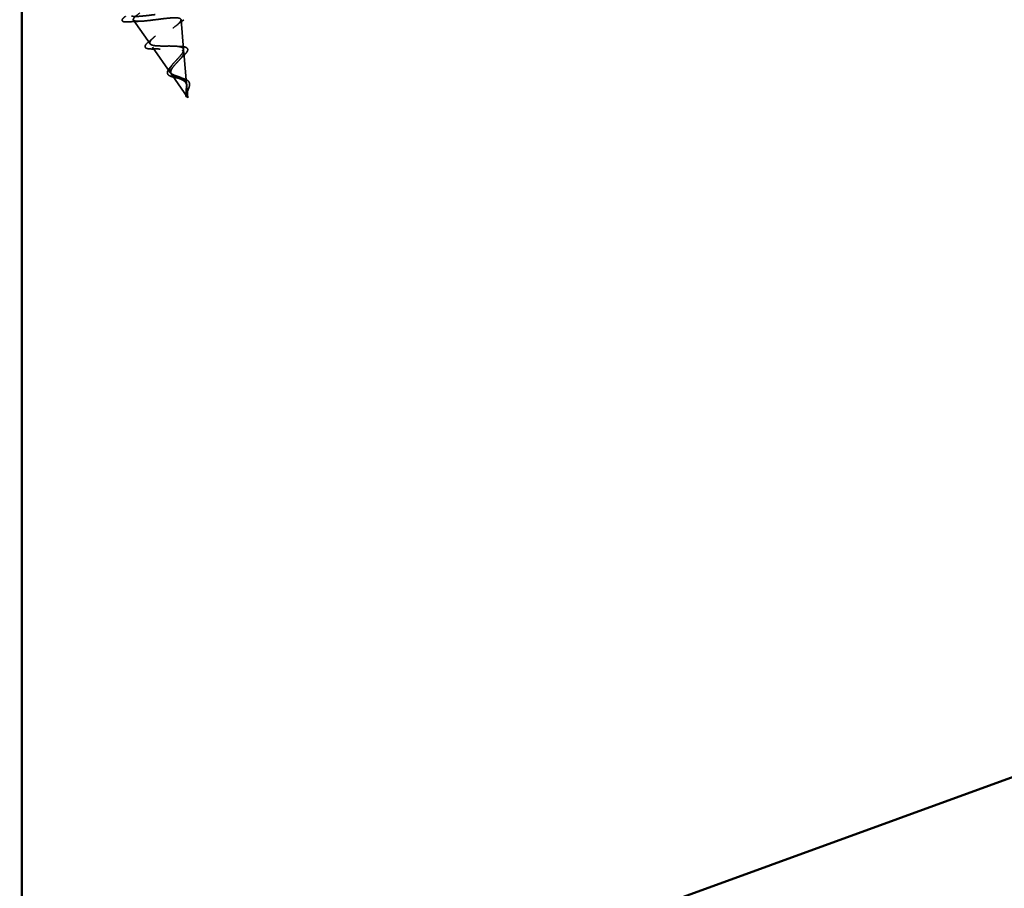
# Model space of a CAD drawing. Units: inches. Extents: x 0.6 to 33.4, y 0.6 to 21.4.
# Drawn here: x 14.6 to 16.3, y 3.9 to 5.4 of the extents above; entities that cross this region are included whole.
import ezdxf

# ---------------------------------------------------------------- set-up
doc = ezdxf.new("R2010")
doc.units = ezdxf.units.IN
doc.header["$LTSCALE"] = 2
doc.header["$MEASUREMENT"] = 0
doc.linetypes.add('DASHED', pattern=[0.2067, 0.1654, -0.0413])
for name, color, linetype, lineweight in [('Hidden (ANSI)', 7, 'DASHED', 35), ('Sketch Geometry (ANSI)', 7, 'Continuous', 25), ('Visible (ANSI)', 7, 'Continuous', 50)]:
    doc.layers.add(name, color=color, linetype=linetype, lineweight=lineweight)

msp = doc.modelspace()

# ---------------------------------------------------------------- linework, layer by layer
at = {"layer": 'Hidden (ANSI)', "ltscale": 0.046402}
msp.add_line((14.84089, 5.32054), (14.8129, 5.36055), dxfattribs=at)
at = {"layer": 'Hidden (ANSI)', "ltscale": 0.048045}
msp.add_line((14.89733, 5.31081), (14.8929, 5.36117), dxfattribs=at)
at = {"layer": 'Hidden (ANSI)', "ltscale": 0.049407}
msp.add_line((14.87448, 5.27253), (14.84468, 5.31513), dxfattribs=at)
at = {"layer": 'Hidden (ANSI)', "ltscale": 0.050288}
msp.add_line((14.90239, 5.25324), (14.89776, 5.30595), dxfattribs=at)
at = {"layer": 'Hidden (ANSI)', "ltscale": 0.000255606}
msp.add_line((14.87754, 5.28447), (14.87743, 5.28433), dxfattribs=at)
at = {"layer": 'Hidden (ANSI)', "ltscale": 0.046109}
msp.add_line((14.90446, 5.22967), (14.87665, 5.26943), dxfattribs=at)
at = {"layer": 'Hidden (ANSI)', "ltscale": 0.018838}
msp.add_line((14.90446, 5.22967), (14.90272, 5.24948), dxfattribs=at)
at = {"layer": 'Hidden (ANSI)', "ltscale": 0.003922}
msp.add_line((14.90208, 5.23451), (14.90089, 5.23296), dxfattribs=at)
at = {"layer": 'Hidden (ANSI)', "ltscale": 0.004882}
msp.add_line((14.90133, 5.23174), (14.9037, 5.23122), dxfattribs=at)
at = {"layer": 'Hidden (ANSI)', "ltscale": 0.003497}
msp.add_line((14.9037, 5.23122), (14.90208, 5.23451), dxfattribs=at)
at = {"layer": 'Hidden (ANSI)', "ltscale": 0.001575}
for centre in [(14.87662, 5.28232), (14.90117, 5.23237)]:
    msp.add_ellipse(centre, major_axis=(-0.000228, 0.000626), ratio=0.4040383, start_param=0.2520211, end_param=2.8895716, dxfattribs=at)
at = {"layer": 'Hidden (ANSI)', "ltscale": 0.333664}
msp.add_open_spline([(14.87754, 5.28447), (14.87901, 5.28644), (14.88078, 5.28846), (14.88459, 5.29264), (14.8866, 5.29473), (14.89044, 5.29889), (14.89221, 5.30089), (14.89514, 5.30469), (14.89624, 5.30643), (14.89745, 5.30959), (14.89752, 5.31094), (14.89647, 5.31326), (14.89533, 5.31417), (14.89189, 5.3156), (14.88959, 5.31608), (14.88405, 5.31673), (14.88084, 5.31688), (14.87389, 5.317), (14.87021, 5.31697), (14.86284, 5.31693), (14.85923, 5.31692), (14.85257, 5.31713), (14.8496, 5.31735), (14.8447, 5.3182), (14.84286, 5.31882), (14.84054, 5.3206), (14.84014, 5.32174), (14.84082, 5.3246), (14.84195, 5.3263), (14.84555, 5.33021), (14.84802, 5.3324), (14.85396, 5.33716), (14.85738, 5.33969), (14.86465, 5.34493), (14.86843, 5.34759), (14.87574, 5.35284), (14.87919, 5.35537), (14.88519, 5.36014), (14.88766, 5.36232), (14.89115, 5.36617), (14.89211, 5.36779), (14.89225, 5.37042), (14.89139, 5.37138), (14.88785, 5.37267), (14.88516, 5.37296), (14.8782, 5.373), (14.87397, 5.37273), (14.86443, 5.37182), (14.8592, 5.37119), (14.84837, 5.36981), (14.84288, 5.36908), (14.83233, 5.36781), (14.82739, 5.36727), (14.81996, 5.36676), (14.81721, 5.36666), (14.81256, 5.3668), (14.81069, 5.36703), (14.80934, 5.36744)], degree=3, knots=[0, 0, 0, 0, 0.0318909, 0.0318909, 0.0649111, 0.0649111, 0.0990881, 0.0990881, 0.1344446, 0.1344446, 0.1709992, 0.1709992, 0.2087678, 0.2087678, 0.2477635, 0.2477635, 0.2879977, 0.2879977, 0.32948, 0.32948, 0.3722188, 0.3722188, 0.4162215, 0.4162215, 0.4614943, 0.4614943, 0.5080429, 0.5080429, 0.5558721, 0.5558721, 0.6049862, 0.6049862, 0.6553891, 0.6553891, 0.7070843, 0.7070843, 0.7600747, 0.7600747, 0.8143631, 0.8143631, 0.8699519, 0.8699519, 0.9268434, 0.9268434, 0.9850393, 0.9850393, 1.0445417, 1.0445417, 1.105352, 1.105352, 1.1674716, 1.1674716, 1.230902, 1.230902, 1.2769947, 1.2769947, 1.3237937, 1.3237937, 1.3237937, 1.3237937], dxfattribs=at)
at = {"layer": 'Hidden (ANSI)', "ltscale": 0.359894}
msp.add_open_spline([(14.82383, 5.37272), (14.8202, 5.37021), (14.8173, 5.36796), (14.81344, 5.36416), (14.81248, 5.36262), (14.81267, 5.36028), (14.81378, 5.3595), (14.81795, 5.35861), (14.82093, 5.3585), (14.82838, 5.35881), (14.83276, 5.35921), (14.84234, 5.36029), (14.84743, 5.36095), (14.85769, 5.36227), (14.86275, 5.36292), (14.87219, 5.36394), (14.87649, 5.36431), (14.8838, 5.36456), (14.88677, 5.36444), (14.89104, 5.36358), (14.89234, 5.36285), (14.89317, 5.36073), (14.89273, 5.35937), (14.89028, 5.35606), (14.88832, 5.35414), (14.88325, 5.34987), (14.88021, 5.34756), (14.87357, 5.34271), (14.87004, 5.34022), (14.86308, 5.33525), (14.85971, 5.33282), (14.85367, 5.32818), (14.85104, 5.32601), (14.84694, 5.32208), (14.8455, 5.32034), (14.84403, 5.31736), (14.84398, 5.31613), (14.84535, 5.31417), (14.8467, 5.31344), (14.85064, 5.31241), (14.85315, 5.31211), (14.859, 5.31177), (14.86225, 5.31173), (14.86907, 5.31173), (14.87256, 5.31178), (14.8793, 5.31174), (14.88249, 5.31167), (14.88817, 5.31125), (14.89063, 5.31091), (14.89452, 5.30981), (14.89594, 5.30909), (14.89764, 5.30719), (14.89793, 5.30605), (14.89745, 5.30334), (14.89672, 5.30182), (14.89444, 5.29844), (14.89295, 5.29664), (14.88957, 5.29284), (14.88772, 5.29089), (14.88463, 5.28758), (14.88341, 5.28626), (14.88113, 5.28366), (14.88009, 5.2824), (14.87916, 5.28116)], degree=3, knots=[0, 0, 0, 0, 0.0662455, 0.0662455, 0.1312266, 0.1312266, 0.1949439, 0.1949439, 0.2573984, 0.2573984, 0.3185909, 0.3185909, 0.3785225, 0.3785225, 0.4371941, 0.4371941, 0.4946071, 0.4946071, 0.5507627, 0.5507627, 0.6056626, 0.6056626, 0.6593082, 0.6593082, 0.7117016, 0.7117016, 0.7628447, 0.7628447, 0.8127399, 0.8127399, 0.8613896, 0.8613896, 0.9087967, 0.9087967, 0.9549645, 0.9549645, 0.9998965, 0.9998965, 1.0435967, 1.0435967, 1.0860698, 1.0860698, 1.1273208, 1.1273208, 1.1673558, 1.1673558, 1.2061815, 1.2061815, 1.2438056, 1.2438056, 1.2802371, 1.2802371, 1.3154864, 1.3154864, 1.3495657, 1.3495657, 1.3824892, 1.3824892, 1.4142741, 1.4142741, 1.4352932, 1.4352932, 1.4556574, 1.4556574, 1.4556574, 1.4556574], dxfattribs=at)
at = {"layer": 'Hidden (ANSI)', "ltscale": 0.05993}
msp.add_open_spline([(14.80424, 5.35761), (14.80074, 5.35738), (14.79807, 5.35745), (14.79447, 5.35836), (14.79338, 5.35963), (14.79413, 5.36224), (14.79514, 5.36344), (14.79749, 5.36554), (14.79839, 5.36627), (14.79942, 5.36704)], degree=3, knots=[0, 0, 0, 0, 0.07343854, 0.07343854, 0.14858298, 0.14858298, 0.20968347, 0.20968347, 0.23925591, 0.23925591, 0.23925591, 0.23925591], dxfattribs=at)
at = {"layer": 'Hidden (ANSI)', "ltscale": 0.019001}
msp.add_open_spline([(14.82407, 5.35863), (14.81752, 5.35841), (14.81088, 5.35804), (14.80424, 5.35761)], degree=3, dxfattribs=at)
at = {"layer": 'Hidden (ANSI)', "ltscale": 0.015396}
msp.add_open_spline([(14.89761, 5.36127), (14.89334, 5.35803), (14.88911, 5.35475), (14.8851, 5.35143)], degree=3, dxfattribs=at)
at = {"layer": 'Hidden (ANSI)', "ltscale": 0.054949}
msp.add_open_spline([(14.84627, 5.31192), (14.84322, 5.31186), (14.84056, 5.31194), (14.83635, 5.31249), (14.83475, 5.31295), (14.83257, 5.31454), (14.83214, 5.31587), (14.8329, 5.31831), (14.8337, 5.31947), (14.83587, 5.32185), (14.83718, 5.32304), (14.83873, 5.32432)], degree=3, knots=[0, 0, 0, 0, 0.04655253, 0.04655253, 0.0934187, 0.0934187, 0.14326196, 0.14326196, 0.18398233, 0.18398233, 0.21940113, 0.21940113, 0.21940113, 0.21940113], dxfattribs=at)
at = {"layer": 'Hidden (ANSI)', "ltscale": 0.010537}
msp.add_open_spline([(14.83873, 5.32432), (14.8415, 5.32659), (14.8442, 5.32889), (14.84674, 5.33119)], degree=3, dxfattribs=at)
at = {"layer": 'Hidden (ANSI)', "ltscale": 0.011551}
msp.add_open_spline([(14.85788, 5.31185), (14.85414, 5.312), (14.85022, 5.31199), (14.84627, 5.31192)], degree=3, dxfattribs=at)
at = {"layer": 'Hidden (ANSI)', "ltscale": 0.007348}
msp.add_open_spline([(14.88612, 5.31648), (14.88834, 5.31625), (14.89067, 5.3161), (14.89306, 5.316)], degree=3, dxfattribs=at)
at = {"layer": 'Hidden (ANSI)', "ltscale": 0.049917}
msp.add_open_spline([(14.89306, 5.316), (14.89572, 5.31589), (14.89802, 5.31562), (14.90156, 5.31462), (14.90291, 5.31389), (14.90432, 5.31181), (14.90441, 5.31054), (14.90357, 5.30802), (14.9028, 5.30673), (14.90047, 5.30374), (14.8988, 5.30197), (14.89629, 5.29956), (14.89571, 5.29902), (14.89511, 5.29846)], degree=3, knots=[0, 0, 0, 0, 0.04101995, 0.04101995, 0.0813258, 0.0813258, 0.11884634, 0.11884634, 0.15183022, 0.15183022, 0.1886825, 0.1886825, 0.19922732, 0.19922732, 0.19922732, 0.19922732], dxfattribs=at)
at = {"layer": 'Hidden (ANSI)', "ltscale": 0.007361}
msp.add_open_spline([(14.89511, 5.29846), (14.89337, 5.29685), (14.89172, 5.29523), (14.89026, 5.29363)], degree=3, dxfattribs=at)
at = {"layer": 'Hidden (ANSI)', "ltscale": 0.042388}
msp.add_open_spline([(14.88542, 5.26341), (14.88338, 5.26381), (14.88141, 5.26422), (14.87786, 5.26514), (14.87624, 5.26565), (14.87347, 5.26686), (14.8723, 5.26758), (14.8706, 5.26929), (14.87007, 5.27033), (14.86982, 5.27256), (14.87004, 5.27373), (14.87108, 5.27626), (14.87195, 5.27766), (14.87369, 5.27993), (14.87441, 5.28079), (14.87519, 5.28167)], degree=3, knots=[0, 0, 0, 0, 0.02430377, 0.02430377, 0.04873212, 0.04873212, 0.07454557, 0.07454557, 0.10129585, 0.10129585, 0.12657268, 0.12657268, 0.15368514, 0.15368514, 0.16934975, 0.16934975, 0.16934975, 0.16934975], dxfattribs=at)
at = {"layer": 'Hidden (ANSI)', "ltscale": 0.07824}
msp.add_open_spline([(14.90208, 5.23451), (14.9014, 5.23665), (14.90122, 5.23878), (14.90146, 5.24333), (14.90183, 5.24549), (14.90239, 5.24973), (14.90255, 5.25164), (14.90219, 5.25519), (14.90169, 5.25673), (14.89985, 5.25948), (14.89857, 5.26063), (14.89534, 5.26269), (14.89345, 5.26355), (14.88935, 5.26516), (14.88721, 5.26587), (14.88302, 5.26734), (14.88105, 5.26808), (14.87759, 5.26973), (14.87618, 5.27064), (14.87415, 5.27275), (14.87359, 5.27393), (14.87337, 5.27655), (14.87369, 5.27795), (14.87509, 5.28104), (14.87618, 5.28271), (14.87754, 5.28447)], degree=3, knots=[0, 0, 0, 0, 0.02686307, 0.02686307, 0.05265708, 0.05265708, 0.0775628, 0.0775628, 0.10213022, 0.10213022, 0.12678961, 0.12678961, 0.1518449, 0.1518449, 0.17750422, 0.17750422, 0.20391326, 0.20391326, 0.23117693, 0.23117693, 0.25937296, 0.25937296, 0.28647867, 0.28647867, 0.31485595, 0.31485595, 0.31485595, 0.31485595], dxfattribs=at)
at = {"layer": 'Hidden (ANSI)', "ltscale": 0.004267}
msp.add_open_spline([(14.87519, 5.28167), (14.87603, 5.2826), (14.87681, 5.28353), (14.87752, 5.28444)], degree=3, dxfattribs=at)
at = {"layer": 'Hidden (ANSI)', "ltscale": 0.074661}
msp.add_open_spline([(14.87916, 5.28116), (14.87784, 5.27935), (14.87682, 5.27762), (14.8756, 5.27442), (14.87541, 5.27298), (14.87594, 5.27037), (14.87663, 5.26923), (14.87881, 5.26717), (14.88025, 5.26628), (14.88365, 5.2646), (14.88555, 5.26384), (14.88949, 5.26228), (14.89147, 5.26151), (14.89518, 5.25977), (14.89685, 5.25884), (14.89965, 5.25663), (14.90073, 5.25541), (14.90222, 5.25256), (14.90261, 5.251), (14.90287, 5.24747), (14.90274, 5.24561), (14.9024, 5.24155), (14.90222, 5.23952), (14.90242, 5.23523), (14.90283, 5.23322), (14.9037, 5.23122)], degree=3, knots=[0, 0, 0, 0, 0.02900123, 0.02900123, 0.05695853, 0.05695853, 0.08391825, 0.08391825, 0.10993963, 0.10993963, 0.13509995, 0.13509995, 0.15950215, 0.15950215, 0.18328664, 0.18328664, 0.20664966, 0.20664966, 0.22986462, 0.22986462, 0.25334438, 0.25334438, 0.2776384, 0.2776384, 0.30373729, 0.30373729, 0.30373729, 0.30373729], dxfattribs=at)
at = {"layer": 'Hidden (ANSI)', "ltscale": 0.000280861}
msp.add_open_spline([(14.87743, 5.28433), (14.87749, 5.28441), (14.87755, 5.28449), (14.87761, 5.28457)], degree=3, dxfattribs=at)
at = {"layer": 'Hidden (ANSI)', "ltscale": 0.005899}
msp.add_open_spline([(14.88972, 5.26219), (14.88847, 5.26269), (14.88701, 5.26309), (14.88542, 5.26341)], degree=3, dxfattribs=at)
at = {"layer": 'Hidden (ANSI)', "ltscale": 0.004141}
msp.add_open_spline([(14.89478, 5.26288), (14.89558, 5.26248), (14.89649, 5.26213), (14.89747, 5.26182)], degree=3, dxfattribs=at)
at = {"layer": 'Hidden (ANSI)', "ltscale": 0.034761}
msp.add_open_spline([(14.89747, 5.26182), (14.89931, 5.26125), (14.90103, 5.26057), (14.90385, 5.25897), (14.90501, 5.25804), (14.9066, 5.25596), (14.90708, 5.25481), (14.90745, 5.25237), (14.90737, 5.25106), (14.90679, 5.24825), (14.90628, 5.24671), (14.90508, 5.24359), (14.90439, 5.24195), (14.90346, 5.23964), (14.90319, 5.23895), (14.90294, 5.23826)], degree=3, knots=[0, 0, 0, 0, 0.02396472, 0.02396472, 0.04715759, 0.04715759, 0.06882104, 0.06882104, 0.08946226, 0.08946226, 0.11032708, 0.11032708, 0.13046075, 0.13046075, 0.13887205, 0.13887205, 0.13887205, 0.13887205], dxfattribs=at)
at = {"layer": 'Hidden (ANSI)', "ltscale": 0.004037}
msp.add_open_spline([(14.90129, 5.23545), (14.90145, 5.2362), (14.90151, 5.23692), (14.90143, 5.23759)], degree=3, dxfattribs=at)
at = {"layer": 'Hidden (ANSI)', "ltscale": 0.005787}
msp.add_open_spline([(14.90294, 5.23826), (14.90254, 5.23715), (14.90239, 5.23609), (14.90255, 5.23515)], degree=3, dxfattribs=at)
at = {"layer": 'Hidden (ANSI)', "ltscale": 0.002556}
msp.add_open_spline([(14.90084, 5.2328), (14.90093, 5.23367), (14.90109, 5.23456), (14.90129, 5.23545)], degree=3, dxfattribs=at)
at = {"layer": 'Sketch Geometry (ANSI)', "color": 150, "true_color": 0x0080ff}
msp.add_open_spline([(12.47123, 3.2311), (13.24533, 3.0255), (13.20781, 3.35079), (13.37445, 4.05832), (13.23451, 4.91296), (13.26441, 5.34811), (13.42439, 5.71647), (14.08442, 5.72229), (14.45619, 5.96943), (15.5217, 6.36682), (16.2565, 6.53149), (17.11203, 6.89783), (17.66885, 7.19781), (19.79144, 7.79657), (19.48777, 7.72948), (21.09198, 8.41694)], degree=4, knots=[0, 0, 0, 0, 0, 0.1512891, 0.2082784, 0.2637541, 0.3168512, 0.368574, 0.4282039, 0.496058, 0.5674546, 0.6387707, 0.7102984, 0.7816029, 1, 1, 1, 1, 1], dxfattribs=at)
at = {"layer": 'Visible (ANSI)', "color": 36, "true_color": 0x804000}
for p, q in [((14.62471, 3.47938), (20.71608, 5.69646)), ((14.62471, 5.47938), (14.62471, 3.47938))]:
    msp.add_line(p, q, dxfattribs=at)

doc.saveas('drawing.dxf')
